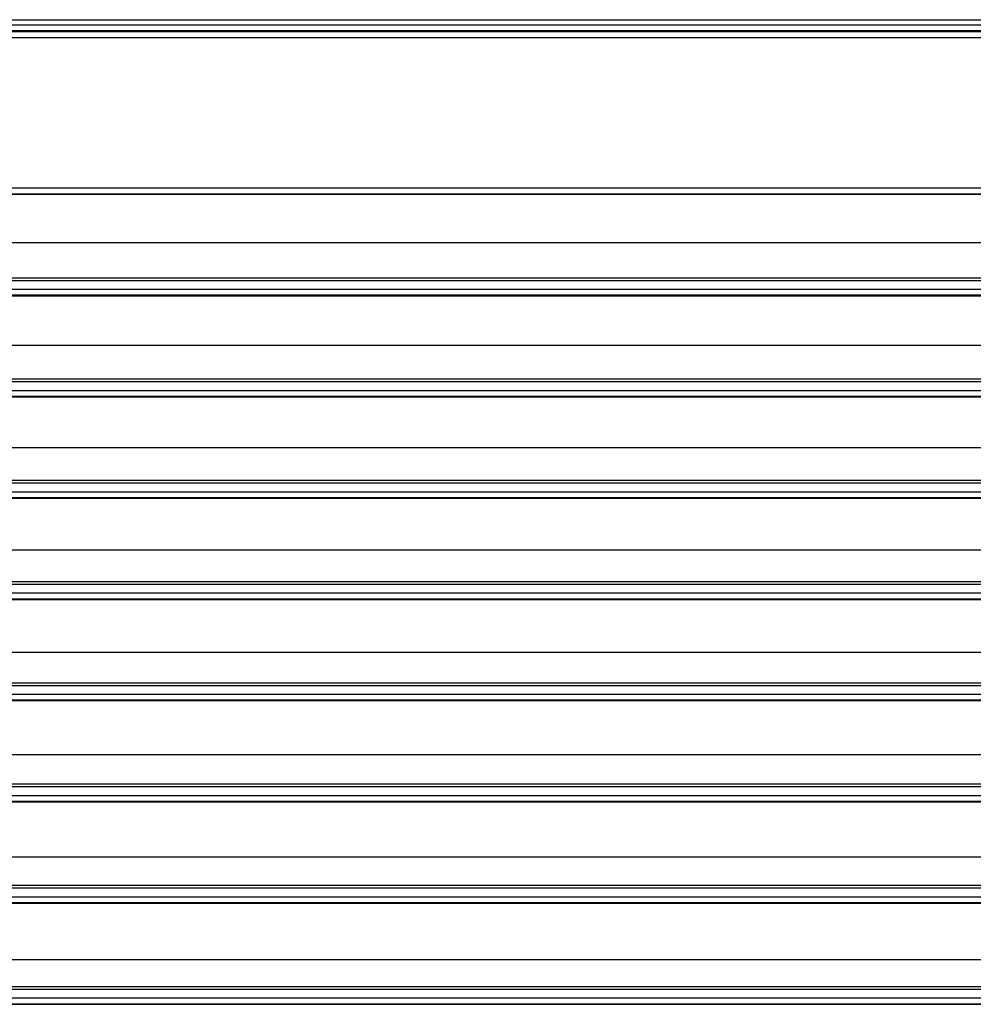
# Paper-space layout '_Top' of a CAD drawing. Units: millimetres. Extents: x -262 to 262, y -326 to 160.
# Drawn here: x 27 to 74, y -137 to -89 of the extents above; entities that cross this region are included whole.
import ezdxf

# ---------------------------------------------------------------- set-up
doc = ezdxf.new("R2010")
doc.units = ezdxf.units.MM

psp = doc.layouts.new('_Top')

# ---------------------------------------------------------------- linework, layer by layer
at = {"color": 7, "linetype": 'Continuous', "lineweight": 25}
for p, q in [((-106.85, -88.6), (106.85, -88.6)), ((-106.85, -88.846), (106.85, -88.846)), ((106.85, -89.146), (-106.85, -89.146)), ((-105.08, -89.19), (105.08, -89.19)), ((105.08, -89.488), (-105.08, -89.488)), ((-104.945, -96.91), (104.945, -96.91)), ((104.945, -97.208), (-104.945, -97.208)), ((105.996, -97.23), (0.909, -97.23)), ((0.883, -99.61), (103.869, -99.61)), ((-102.573, -101.341), (102.573, -101.341)), ((102.572, -101.491), (-102.572, -101.491)), ((-102.57, -101.91), (102.57, -101.91)), ((102.57, -102.208), (-102.57, -102.208)), ((0.828, -102.229), (103.589, -102.229)), ((0.75, -104.666), (103.804, -104.666)), ((-102.541, -106.341), (102.54, -106.341)), ((102.54, -106.491), (-102.54, -106.491)), ((-102.538, -106.91), (102.538, -106.91)), ((-103.525, -107.228), (103.525, -107.228)), ((102.538, -107.208), (-102.538, -107.208)), ((-103.74, -109.722), (103.74, -109.722)), ((-102.509, -111.341), (102.508, -111.341)), ((102.508, -111.491), (-102.508, -111.491)), ((-103.461, -112.227), (103.461, -112.227)), ((-102.506, -111.91), (102.506, -111.91)), ((102.506, -112.208), (-102.506, -112.208)), ((-103.675, -114.779), (103.675, -114.779)), ((-102.477, -116.341), (102.476, -116.341)), ((102.476, -116.491), (-102.476, -116.491)), ((-102.474, -116.91), (102.474, -116.91)), ((-103.397, -117.226), (103.397, -117.226)), ((102.474, -117.208), (-102.474, -117.208)), ((-103.61, -119.835), (103.61, -119.835)), ((-102.444, -121.341), (102.444, -121.341)), ((102.444, -121.491), (-102.444, -121.491)), ((-102.442, -121.91), (102.442, -121.91)), ((-103.333, -122.225), (103.333, -122.225)), ((102.442, -122.208), (-102.442, -122.208)), ((-103.545, -124.891), (103.545, -124.891)), ((-102.412, -126.341), (102.412, -126.341)), ((102.412, -126.491), (-102.412, -126.491)), ((-103.269, -127.224), (103.269, -127.224)), ((-102.41, -126.91), (102.41, -126.91)), ((102.409, -127.208), (-102.41, -127.208)), ((-103.48, -129.948), (103.48, -129.948)), ((-102.38, -131.341), (102.38, -131.341)), ((102.38, -131.491), (-102.38, -131.491)), ((-103.205, -132.224), (103.205, -132.224)), ((-102.378, -131.91), (102.378, -131.91)), ((102.377, -132.208), (-102.377, -132.208)), ((-103.416, -135.004), (103.416, -135.004)), ((-102.348, -136.341), (102.348, -136.341)), ((102.348, -136.491), (-102.348, -136.491)), ((-102.346, -136.91), (102.346, -136.91)), ((-103.141, -137.223), (103.141, -137.223)), ((102.345, -137.208), (-102.345, -137.208))]:
    psp.add_line(p, q, dxfattribs=at)

doc.saveas('drawing.dxf')
